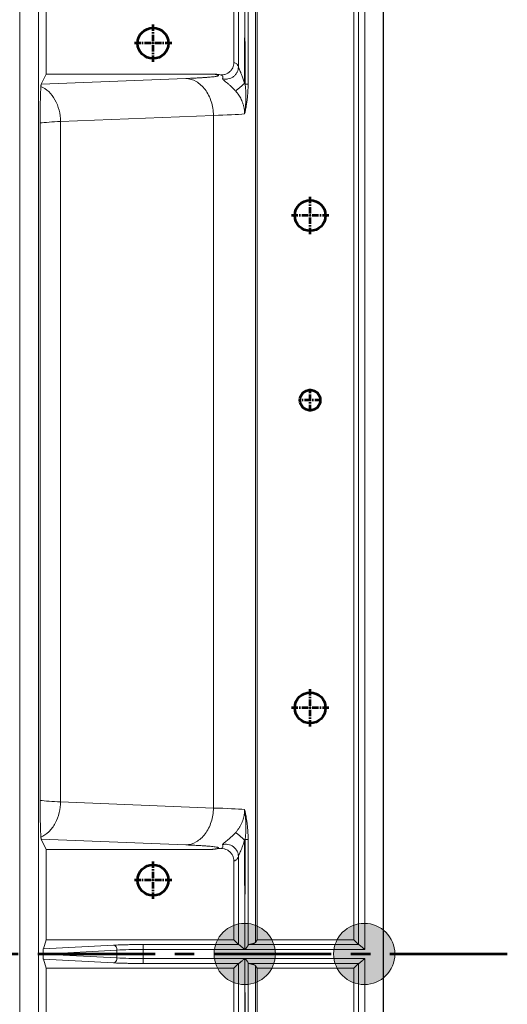
# Model space of a CAD drawing. Units: millimetres. Extents: x 115 to 6956, y 72 to 3099.
# Drawn here: x 2109 to 2188, y 1703 to 1863 of the extents above; entities that cross this region are included whole.
import ezdxf

# ---------------------------------------------------------------- set-up
doc = ezdxf.new("R2010")
doc.units = ezdxf.units.MM
doc.linetypes.add('CENTER', pattern=[0.6, 0.375, -0.075, 0.075, -0.075])
doc.linetypes.add('CENTER2', pattern=[28.575, 19.05, -3.175, 3.175, -3.175])
for name, color, linetype, lineweight in [('epin', 13, 'Continuous', 9), ('中心线', 1, 'CENTER2', 13), ('细实线层', 7, 'Continuous', 18)]:
    doc.layers.add(name, color=color, linetype=linetype, lineweight=lineweight)

msp = doc.modelspace()

# ---------------------------------------------------------------- hatches: boundary and pattern name
at = {"layer": '细实线层', "lineweight": 53}
for points in [[(2140.819, 1711.282, -1), (2150.769, 1711.282, -1)], [(2160.221, 1711.282, -1), (2170.171, 1711.282, -1)]]:
    msp.add_hatch(color=1, dxfattribs=at).paths.add_polyline_path(points)

# ---------------------------------------------------------------- linework, layer by layer
at = {"color": 7, "linetype": 'Continuous', "lineweight": 15}
for p, q in [((2109.316, 1935.268), (2109.316, 1487.28)), ((2112.316, 1487.029), (2112.316, 1935.518)), ((2145.864, 1852.638), (2145.815, 1870.531)), ((2165.265, 1870.533), (2165.265, 1712.015)), ((2113.59, 1854.274), (2113.59, 1868.988)), ((2144.03, 1868.988), (2144.03, 1856.137)), ((2144.766, 1869.724), (2144.766, 1855.423)), ((2146.342, 1869.87), (2146.342, 1852.638)), ((2147.555, 1869.379), (2147.555, 1713.168)), ((2147.816, 1713.56), (2147.816, 1868.988)), ((2163.53, 1713.56), (2163.53, 1868.988)), ((2164.266, 1869.724), (2164.266, 1712.823)), ((2112.759, 1852.611), (2113.59, 1854.274)), ((2112.759, 1852.611), (2136.22, 1853.543)), ((2140.493, 1854.274), (2113.59, 1854.274)), ((2141.669, 1854.169), (2141.832, 1854.115)), ((2142.502, 1854.194), (2141.895, 1854.145)), ((2145.765, 1852.754), (2145.864, 1852.638)), ((2115.918, 1846.561), (2140.727, 1847.547)), ((2115.918, 1846.561), (2115.918, 1735.986)), ((2140.727, 1847.547), (2140.727, 1735.001)), ((2112.575, 1736.227), (2112.574, 1846.321)), ((2140.727, 1735.001), (2115.918, 1735.986)), ((2113.59, 1728.274), (2112.759, 1729.936)), ((2112.759, 1729.936), (2136.22, 1729.004)), ((2145.864, 1729.909), (2145.765, 1729.793)), ((2145.815, 1712.016), (2145.864, 1729.909)), ((2146.342, 1729.909), (2146.342, 1712.678)), ((2113.59, 1713.56), (2113.59, 1728.274)), ((2113.59, 1728.274), (2140.493, 1728.274)), ((2140.493, 1728.274), (2141.288, 1728.345)), ((2141.288, 1728.346), (2141.707, 1728.437)), ((2141.716, 1728.395), (2141.832, 1728.432)), ((2141.895, 1728.402), (2142.502, 1728.354)), ((2144.03, 1726.41), (2144.03, 1713.56)), ((2144.766, 1727.125), (2144.766, 1712.823)), ((2113.108, 1712.113), (2113.59, 1713.56)), ((2124.493, 1712.709), (2113.108, 1712.113)), ((2144.03, 1713.56), (2113.59, 1713.56)), ((2144.795, 1712.814), (2129.301, 1712.814)), ((2145.815, 1712.016), (2129.301, 1712.015)), ((2129.301, 1712.015), (2129.301, 1710.533)), ((2144.03, 1713.56), (2144.766, 1712.823)), ((2165.265, 1712.015), (2145.815, 1712.016)), ((2164.295, 1712.814), (2146.464, 1712.814)), ((2147.555, 1713.168), (2147.816, 1713.56)), ((2147.816, 1713.56), (2163.53, 1713.56)), ((2163.53, 1713.56), (2164.266, 1712.823)), ((2113.09, 1711.274), (2125.059, 1711.91)), ((2125.059, 1710.637), (2113.09, 1711.274)), ((2113.59, 1708.988), (2113.108, 1710.435)), ((2113.108, 1710.435), (2124.493, 1709.838)), ((2125.059, 1711.91), (2125.059, 1710.637)), ((2129.301, 1710.533), (2145.815, 1710.533)), ((2145.815, 1710.533), (2165.265, 1710.533)), ((2145.864, 1692.638), (2145.815, 1710.533)), ((2165.265, 1710.533), (2165.265, 1552.015)), ((2113.59, 1694.274), (2113.59, 1708.988)), ((2144.03, 1708.988), (2113.59, 1708.988)), ((2129.301, 1709.734), (2144.795, 1709.734)), ((2144.766, 1709.724), (2144.03, 1708.988)), ((2144.03, 1708.988), (2144.03, 1696.137)), ((2144.766, 1709.724), (2144.766, 1695.423)), ((2146.342, 1709.87), (2146.342, 1692.638)), ((2146.464, 1709.734), (2164.295, 1709.734)), ((2147.555, 1553.168), (2147.555, 1709.379)), ((2147.816, 1708.988), (2147.555, 1709.379)), ((2163.53, 1708.988), (2147.816, 1708.988)), ((2147.816, 1553.56), (2147.816, 1708.988)), ((2163.53, 1708.988), (2164.266, 1709.724)), ((2163.53, 1553.56), (2163.53, 1708.988)), ((2164.266, 1709.724), (2164.266, 1552.823))]:
    msp.add_line(p, q, dxfattribs=at)
at = {"color": 4, "lineweight": 53}
for centre, radius in [((2130.916, 1859.274), 2.5), ((2156.416, 1831.274), 2.5), ((2156.416, 1801.274), 1.65), ((2156.416, 1751.274), 2.5), ((2130.916, 1723.274), 2.5)]:
    msp.add_circle(centre, radius, dxfattribs=at)
at = {"color": 7, "linetype": 'Continuous', "lineweight": 15}
msp.add_arc((2124.315, 1711.983), 0.748, 354.41102, 76.19115, dxfattribs=at)
for points, knots in [([(2145.765, 1852.754), (2145.766, 1853.371), (2145.767, 1854.852), (2145.776, 1857.031), (2145.784, 1859.376), (2145.79, 1861.639), (2145.796, 1863.904), (2145.804, 1866.25), (2145.812, 1868.432), (2145.814, 1869.914), (2145.814, 1870.531)], [0, 0, 0, 0, 0.10406299, 0.24987623, 0.3677646, 0.49986389, 0.6317896, 0.74989893, 0.89583617, 1, 1, 1, 1]), ([(2144.03, 1856.137), (2144.021, 1855.991), (2144.004, 1855.7), (2143.855, 1855.285), (2143.626, 1854.91), (2143.321, 1854.586), (2142.948, 1854.351), (2142.657, 1854.218), (2142.493, 1854.195), (2142.472, 1854.192)], [0, 0, 0, 0, 0.1629944, 0.3237187, 0.4861443, 0.6505639, 0.8149418, 0.9772821, 1, 1, 1, 1]), ([(2144.766, 1855.423), (2144.644, 1855.764), (2144.521, 1855.884), (2144.276, 1856.08), (2144.153, 1856.162), (2144.03, 1856.137)], [0, 0, 0, 0, 0.5, 0.5, 1, 1, 1, 1]), ([(2142.769, 1853.444), (2142.869, 1853.445), (2143.124, 1853.465), (2143.542, 1853.582), (2143.98, 1853.832), (2144.342, 1854.182), (2144.68, 1854.728), (2144.764, 1855.163), (2144.766, 1855.423)], [0.16792267, 0.16792267, 0.16792267, 0.16792267, 0.25119002, 0.37678503, 0.50238004, 0.62797505, 0.75357005, 0.99997395, 0.99997395, 0.99997395, 0.99997395]), ([(2144.766, 1855.423), (2144.768, 1855.411), (2144.772, 1855.386), (2144.785, 1855.342), (2144.803, 1855.293), (2144.826, 1855.237), (2144.852, 1855.174), (2144.907, 1855.052), (2145.003, 1854.841), (2145.16, 1854.487), (2145.348, 1854.02), (2145.562, 1853.427), (2145.694, 1852.99), (2145.765, 1852.754)], [0, 0, 0, 0, 0.027211, 0.0548533, 0.083066, 0.1119802, 0.1417174, 0.1723894, 0.2767887, 0.3972293, 0.5654574, 0.7660645, 1, 1, 1, 1]), ([(2136.22, 1853.543), (2136.324, 1853.548), (2136.53, 1853.556), (2136.828, 1853.569), (2137.119, 1853.582), (2137.4, 1853.595), (2137.672, 1853.608), (2137.935, 1853.621), (2138.19, 1853.635), (2138.435, 1853.648), (2138.671, 1853.662), (2138.898, 1853.676), (2139.116, 1853.69), (2139.467, 1853.714), (2139.916, 1853.749), (2140.413, 1853.794), (2140.826, 1853.841), (2141.151, 1853.889), (2141.386, 1853.937), (2141.531, 1853.985), (2141.586, 1854.034), (2141.554, 1854.077), (2141.468, 1854.115), (2141.355, 1854.147), (2141.201, 1854.179), (2141.006, 1854.211), (2140.774, 1854.242), (2140.587, 1854.263), (2140.493, 1854.274)], [0, 0, 0, 0, 0.0212418, 0.0423774, 0.0634158, 0.0843662, 0.1052378, 0.1260401, 0.1467826, 0.1674748, 0.1881264, 0.208747, 0.2293465, 0.2499346, 0.3121804, 0.3746379, 0.4373733, 0.4999312, 0.5624647, 0.6252186, 0.6876523, 0.7499305, 0.7911238, 0.8324085, 0.8738623, 0.9155621, 0.9575834, 1, 1, 1, 1]), ([(2140.727, 1847.547), (2140.714, 1848.321), (2140.586, 1849.094), (2140.123, 1850.527), (2139.787, 1851.186), (2138.955, 1852.292), (2138.46, 1852.74), (2137.383, 1853.356), (2136.802, 1853.526), (2136.22, 1853.543)], [0, 0, 0, 0, 0.25, 0.25, 0.5, 0.5, 0.75, 0.75, 1, 1, 1, 1]), ([(2141.669, 1854.168), (2141.589, 1854.181), (2141.418, 1854.21), (2141.142, 1854.243), (2140.829, 1854.269), (2140.609, 1854.272), (2140.493, 1854.274)], [0, 0, 0, 0, 0.204435, 0.4404594, 0.7063764, 1, 1, 1, 1]), ([(2144.328, 1851.504), (2144.289, 1851.546), (2144.213, 1851.63), (2144.097, 1851.751), (2143.983, 1851.87), (2143.869, 1851.984), (2143.756, 1852.095), (2143.644, 1852.202), (2143.444, 1852.388), (2143.166, 1852.633), (2142.831, 1852.91), (2142.553, 1853.132), (2142.348, 1853.306), (2142.227, 1853.434), (2142.214, 1853.49), (2142.207, 1853.519)], [0, 0, 0, 0, 0.0395375, 0.078346, 0.1164799, 0.1539967, 0.1909563, 0.2274212, 0.2634547, 0.3863553, 0.4998942, 0.6189978, 0.7367168, 0.8610797, 1, 1, 1, 1]), ([(2112.574, 1846.321), (2112.574, 1846.374), (2112.574, 1846.48), (2112.575, 1846.639), (2112.575, 1846.798), (2112.576, 1846.957), (2112.577, 1847.116), (2112.578, 1847.382), (2112.582, 1847.756), (2112.588, 1848.229), (2112.595, 1848.709), (2112.602, 1849.132), (2112.61, 1849.505), (2112.621, 1849.99), (2112.638, 1850.59), (2112.655, 1851.113), (2112.67, 1851.478), (2112.68, 1851.715), (2112.691, 1851.925), (2112.702, 1852.111), (2112.709, 1852.212), (2112.713, 1852.262)], [0, 0, 0, 0, 0.0152294, 0.0305248, 0.045955, 0.0615874, 0.0774867, 0.0937144, 0.1428559, 0.1977703, 0.2587038, 0.3243293, 0.3737328, 0.4258363, 0.5553793, 0.6910919, 0.7537447, 0.8158575, 0.8775336, 0.9388787, 1, 1, 1, 1]), ([(2112.713, 1852.262), (2112.715, 1852.29), (2112.719, 1852.345), (2112.726, 1852.415), (2112.732, 1852.476), (2112.739, 1852.526), (2112.746, 1852.565), (2112.752, 1852.595), (2112.757, 1852.606), (2112.759, 1852.611)], [0, 0, 0, 0, 0.1415915, 0.2834223, 0.4256028, 0.5682428, 0.711451, 0.8553348, 1, 1, 1, 1]), ([(2112.713, 1852.262), (2113.164, 1852.067), (2113.594, 1851.778), (2114.368, 1851.04), (2114.713, 1850.59), (2115.284, 1849.575), (2115.51, 1849.009), (2115.821, 1847.816), (2115.907, 1847.189), (2115.918, 1846.561)], [0, 0, 0, 0, 0.25, 0.25, 0.5, 0.5, 0.75, 0.75, 1, 1, 1, 1]), ([(2145.772, 1847.776), (2145.772, 1847.851), (2145.77, 1848.002), (2145.756, 1848.227), (2145.734, 1848.453), (2145.701, 1848.677), (2145.66, 1848.901), (2145.609, 1849.122), (2145.549, 1849.341), (2145.48, 1849.557), (2145.381, 1849.827), (2145.243, 1850.146), (2145.053, 1850.51), (2144.836, 1850.859), (2144.596, 1851.193), (2144.417, 1851.401), (2144.328, 1851.504)], [0, 0, 0, 0, 0.0551292, 0.1104027, 0.1657789, 0.2212252, 0.2767166, 0.3322256, 0.3877067, 0.443118, 0.4984247, 0.5982001, 0.6984149, 0.7988846, 0.8994618, 1, 1, 1, 1]), ([(2144.33, 1851.507), (2144.376, 1851.546), (2144.445, 1851.607), (2144.63, 1851.768), (2144.746, 1851.869), (2145.011, 1852.098), (2145.159, 1852.227), (2145.462, 1852.491), (2145.617, 1852.626), (2145.765, 1852.754)], [0, 0, 0, 0, 0.25, 0.25, 0.5, 0.5, 0.75, 0.75, 1, 1, 1, 1]), ([(2146.342, 1852.638), (2146.341, 1852.561), (2146.341, 1852.406), (2146.337, 1852.173), (2146.33, 1851.94), (2146.321, 1851.705), (2146.303, 1851.348), (2146.268, 1850.861), (2146.207, 1850.25), (2146.128, 1849.631), (2146.031, 1849.011), (2145.916, 1848.388), (2145.823, 1847.982), (2145.776, 1847.776)], [0, 0, 0, 0, 0.0442556, 0.0887361, 0.1335055, 0.1786265, 0.2241605, 0.3412166, 0.4648934, 0.5919602, 0.7231716, 0.8590331, 1, 1, 1, 1]), ([(2145.776, 1847.776), (2145.793, 1847.885), (2145.825, 1848.102), (2145.864, 1848.426), (2145.896, 1848.746), (2145.921, 1849.063), (2145.942, 1849.377), (2145.957, 1849.688), (2145.968, 1849.997), (2145.976, 1850.404), (2145.976, 1850.903), (2145.964, 1851.419), (2145.943, 1851.857), (2145.916, 1852.237), (2145.882, 1852.501), (2145.864, 1852.638)], [0, 0, 0, 0, 0.0706199, 0.1398828, 0.2079334, 0.2748888, 0.3408368, 0.4058354, 0.4699123, 0.5330653, 0.6563727, 0.7744949, 0.8429641, 0.9180909, 1, 1, 1, 1]), ([(2146.342, 1852.638), (2146.312, 1852.638), (2146.249, 1852.638), (2146.072, 1852.638), (2145.963, 1852.638), (2145.864, 1852.638)], [0, 0, 0, 0, 0.5, 0.5, 1, 1, 1, 1]), ([(2112.713, 1730.285), (2112.71, 1730.316), (2112.706, 1730.378), (2112.699, 1730.484), (2112.692, 1730.6), (2112.686, 1730.726), (2112.679, 1730.862), (2112.673, 1731.009), (2112.666, 1731.166), (2112.654, 1731.47), (2112.638, 1731.956), (2112.618, 1732.686), (2112.601, 1733.464), (2112.589, 1734.184), (2112.582, 1734.785), (2112.578, 1735.208), (2112.576, 1735.577), (2112.575, 1735.9), (2112.575, 1736.118), (2112.575, 1736.227)], [0, 0, 0, 0, 0.0381469, 0.0763687, 0.1146915, 0.1531416, 0.1917447, 0.2305263, 0.2695117, 0.3087257, 0.4443333, 0.5739156, 0.6957354, 0.8018402, 0.8571608, 0.9059353, 0.937339, 0.9685285, 1, 1, 1, 1]), ([(2112.713, 1730.285), (2113.155, 1730.477), (2113.595, 1730.768), (2114.393, 1731.535), (2114.751, 1732.01), (2115.329, 1733.071), (2115.549, 1733.655), (2115.838, 1734.834), (2115.908, 1735.427), (2115.918, 1735.986)], [0, 0, 0, 0, 0.25, 0.25, 0.5, 0.5, 0.75, 0.75, 1, 1, 1, 1]), ([(2136.22, 1729.004), (2136.802, 1729.022), (2137.383, 1729.191), (2138.46, 1729.808), (2138.955, 1730.255), (2139.787, 1731.362), (2140.123, 1732.021), (2140.586, 1733.454), (2140.714, 1734.227), (2140.727, 1735.001)], [0, 0, 0, 0, 0.25, 0.25, 0.5, 0.5, 0.75, 0.75, 1, 1, 1, 1]), ([(2144.328, 1731.043), (2144.378, 1731.1), (2144.479, 1731.215), (2144.621, 1731.393), (2144.756, 1731.577), (2144.884, 1731.767), (2145.004, 1731.961), (2145.116, 1732.159), (2145.22, 1732.362), (2145.315, 1732.568), (2145.425, 1732.834), (2145.539, 1733.162), (2145.644, 1733.557), (2145.718, 1733.959), (2145.765, 1734.365), (2145.77, 1734.636), (2145.772, 1734.772)], [0, 0, 0, 0, 0.0558456, 0.1117274, 0.1676157, 0.2234843, 0.2793119, 0.3350734, 0.3907395, 0.4462772, 0.5016536, 0.6012629, 0.7011204, 0.8009852, 0.9006731, 1, 1, 1, 1]), ([(2145.776, 1734.772), (2145.8, 1734.668), (2145.848, 1734.462), (2145.914, 1734.149), (2145.975, 1733.837), (2146.031, 1733.526), (2146.081, 1733.216), (2146.127, 1732.906), (2146.169, 1732.597), (2146.218, 1732.188), (2146.269, 1731.683), (2146.307, 1731.146), (2146.328, 1730.685), (2146.34, 1730.296), (2146.341, 1730.038), (2146.342, 1729.909)], [0, 0, 0, 0, 0.0713156, 0.1412811, 0.209949, 0.2773748, 0.3436171, 0.4087376, 0.4728015, 0.535877, 0.6594573, 0.7764355, 0.8519492, 0.9263736, 1, 1, 1, 1]), ([(2145.864, 1729.909), (2145.874, 1729.98), (2145.893, 1730.119), (2145.914, 1730.324), (2145.931, 1730.52), (2145.944, 1730.708), (2145.953, 1730.888), (2145.966, 1731.204), (2145.976, 1731.664), (2145.976, 1732.268), (2145.959, 1732.885), (2145.922, 1733.511), (2145.865, 1734.143), (2145.806, 1734.563), (2145.776, 1734.772)], [0, 0, 0, 0, 0.0422057, 0.0827684, 0.1216954, 0.1589984, 0.1946936, 0.2288014, 0.3476539, 0.4718401, 0.5969794, 0.7295882, 0.8655153, 1, 1, 1, 1]), ([(2112.759, 1729.936), (2112.757, 1729.942), (2112.752, 1729.953), (2112.746, 1729.983), (2112.739, 1730.022), (2112.732, 1730.072), (2112.726, 1730.132), (2112.719, 1730.202), (2112.715, 1730.258), (2112.713, 1730.285)], [0, 0, 0, 0, 0.14466522, 0.28854898, 0.43175717, 0.57439718, 0.7165777, 0.85840845, 1, 1, 1, 1]), ([(2142.207, 1729.029), (2142.207, 1729.038), (2142.209, 1729.055), (2142.22, 1729.085), (2142.24, 1729.118), (2142.293, 1729.188), (2142.438, 1729.324), (2142.754, 1729.577), (2143.121, 1729.877), (2143.431, 1730.148), (2143.695, 1730.394), (2143.902, 1730.596), (2144.116, 1730.813), (2144.256, 1730.965), (2144.328, 1731.043)], [0, 0, 0, 0, 0.0455503, 0.0894975, 0.1319784, 0.1731458, 0.3292386, 0.482613, 0.5990676, 0.7239634, 0.7889239, 0.8563327, 0.9265776, 1, 1, 1, 1]), ([(2145.765, 1729.793), (2145.617, 1729.922), (2145.462, 1730.057), (2145.159, 1730.32), (2145.011, 1730.449), (2144.746, 1730.679), (2144.63, 1730.78), (2144.445, 1730.941), (2144.376, 1731.001), (2144.33, 1731.041)], [0, 0, 0, 0, 0.25, 0.25, 0.5, 0.5, 0.75, 0.75, 1, 1, 1, 1]), ([(2145.765, 1729.793), (2145.734, 1729.688), (2145.674, 1729.484), (2145.579, 1729.19), (2145.486, 1728.916), (2145.395, 1728.663), (2145.307, 1728.43), (2145.222, 1728.218), (2145.12, 1727.972), (2145.004, 1727.708), (2144.896, 1727.471), (2144.825, 1727.311), (2144.782, 1727.203), (2144.772, 1727.151), (2144.766, 1727.125)], [0, 0, 0, 0, 0.1042483, 0.2023492, 0.2943521, 0.3803164, 0.4603154, 0.53444, 0.6028043, 0.7230174, 0.8273418, 0.8879194, 0.9451341, 1, 1, 1, 1]), ([(2145.814, 1712.016), (2145.814, 1712.633), (2145.812, 1714.115), (2145.804, 1716.297), (2145.796, 1718.644), (2145.79, 1720.908), (2145.784, 1723.171), (2145.776, 1725.517), (2145.767, 1727.696), (2145.766, 1729.177), (2145.765, 1729.793)], [0, 0, 0, 0, 0.104162, 0.2501011, 0.3682011, 0.5001363, 0.6322318, 0.750124, 0.8959409, 1, 1, 1, 1]), ([(2146.342, 1729.909), (2146.31, 1729.909), (2146.246, 1729.909), (2146.075, 1729.909), (2145.97, 1729.909), (2145.864, 1729.909)], [0, 0, 0, 0, 0.5, 0.5, 1, 1, 1, 1]), ([(2140.493, 1728.274), (2140.541, 1728.279), (2140.637, 1728.29), (2140.768, 1728.305), (2140.89, 1728.321), (2141.002, 1728.337), (2141.104, 1728.353), (2141.196, 1728.369), (2141.278, 1728.385), (2141.35, 1728.401), (2141.412, 1728.417), (2141.463, 1728.433), (2141.505, 1728.449), (2141.558, 1728.476), (2141.586, 1728.514), (2141.531, 1728.562), (2141.386, 1728.611), (2141.151, 1728.659), (2140.826, 1728.707), (2140.413, 1728.753), (2139.917, 1728.799), (2139.403, 1728.838), (2138.903, 1728.871), (2138.439, 1728.899), (2137.939, 1728.927), (2137.403, 1728.953), (2136.832, 1728.979), (2136.425, 1728.996), (2136.22, 1729.004)], [0, 0, 0, 0, 0.0212596, 0.042412, 0.0634662, 0.0844315, 0.105317, 0.1261323, 0.1468867, 0.1675898, 0.1882513, 0.2088809, 0.2294883, 0.2500833, 0.3123373, 0.3747951, 0.4375249, 0.5000826, 0.5626163, 0.625376, 0.6878093, 0.7500793, 0.7912578, 0.8325236, 0.8739545, 0.9156274, 0.957618, 1, 1, 1, 1]), ([(2144.766, 1727.125), (2144.764, 1727.388), (2144.707, 1727.681), (2144.439, 1728.241), (2144.226, 1728.507), (2143.694, 1728.902), (2143.377, 1729.031), (2142.761, 1729.128), (2142.462, 1729.1), (2142.207, 1729.028)], [0, 0, 0, 0, 0.25, 0.25, 0.5, 0.5, 0.75, 0.75, 1, 1, 1, 1]), ([(2142.472, 1728.355), (2142.493, 1728.352), (2142.657, 1728.329), (2142.948, 1728.196), (2143.321, 1727.961), (2143.626, 1727.637), (2143.855, 1727.263), (2144.004, 1726.848), (2144.021, 1726.557), (2144.03, 1726.41)], [0, 0, 0, 0, 0.0227399, 0.18508, 0.3494534, 0.5138641, 0.6762846, 0.8369124, 1, 1, 1, 1]), ([(2144.03, 1726.41), (2144.153, 1726.386), (2144.276, 1726.468), (2144.521, 1726.664), (2144.644, 1726.784), (2144.766, 1727.125)], [0, 0, 0, 0, 0.5, 0.5, 1, 1, 1, 1]), ([(2113.108, 1712.113), (2113.108, 1712.11), (2113.106, 1712.105), (2113.105, 1712.089), (2113.103, 1712.071), (2113.102, 1712.053), (2113.1, 1712.019), (2113.098, 1711.96), (2113.095, 1711.858), (2113.093, 1711.739), (2113.09, 1711.598), (2113.09, 1711.443), (2113.09, 1711.33), (2113.09, 1711.274)], [0, 0, 0, 0, 0.0742661, 0.1397927, 0.1965804, 0.2446307, 0.2839469, 0.4216236, 0.5435382, 0.6694018, 0.7787704, 0.8900645, 1, 1, 1, 1]), ([(2129.301, 1712.814), (2129.222, 1712.813), (2128.994, 1712.813), (2128.549, 1712.812), (2128.021, 1712.808), (2127.377, 1712.8), (2126.695, 1712.787), (2126.045, 1712.771), (2125.482, 1712.753), (2125.053, 1712.736), (2124.716, 1712.721), (2124.551, 1712.712), (2124.493, 1712.709)], [0, 0, 0, 0, 0.0446129, 0.1281975, 0.2505292, 0.3437187, 0.4997636, 0.6549617, 0.7491152, 0.8706616, 0.9543668, 1, 1, 1, 1]), ([(2129.301, 1712.015), (2129.301, 1712.106), (2129.301, 1712.205), (2129.301, 1712.396), (2129.301, 1712.488), (2129.301, 1712.642), (2129.301, 1712.704), (2129.301, 1712.787), (2129.301, 1712.809), (2129.301, 1712.814)], [0, 0, 0, 0, 0.25, 0.25, 0.5, 0.5, 0.75, 0.75, 1, 1, 1, 1]), ([(2145.815, 1712.016), (2145.778, 1712.043), (2145.705, 1712.096), (2145.601, 1712.178), (2145.501, 1712.257), (2145.408, 1712.335), (2145.319, 1712.41), (2145.237, 1712.481), (2145.139, 1712.564), (2145.035, 1712.652), (2144.932, 1712.735), (2144.851, 1712.794), (2144.813, 1712.807), (2144.795, 1712.814)], [0, 0, 0, 0, 0.0849586, 0.167385, 0.2473452, 0.3249112, 0.4001623, 0.473185, 0.5440739, 0.6676386, 0.7811856, 0.8912778, 1, 1, 1, 1]), ([(2145.815, 1712.016), (2145.831, 1712.031), (2145.911, 1712.105), (2146.013, 1712.208), (2146.11, 1712.324), (2146.167, 1712.403), (2146.22, 1712.48), (2146.27, 1712.551), (2146.312, 1712.619), (2146.332, 1712.659), (2146.342, 1712.678)], [0, 0, 0, 0, 0.0707667, 0.34186, 0.4537726, 0.5680561, 0.6702395, 0.7812369, 0.8951249, 1, 1, 1, 1]), ([(2146.342, 1712.678), (2146.349, 1712.693), (2146.364, 1712.724), (2146.388, 1712.76), (2146.413, 1712.788), (2146.438, 1712.806), (2146.455, 1712.811), (2146.464, 1712.814)], [0, 0, 0, 0, 0.2014436, 0.3999265, 0.5976828, 0.7969714, 1, 1, 1, 1]), ([(2146.464, 1712.814), (2146.512, 1712.822), (2146.613, 1712.841), (2146.754, 1712.869), (2146.893, 1712.9), (2147.026, 1712.932), (2147.152, 1712.967), (2147.266, 1713.003), (2147.367, 1713.042), (2147.452, 1713.082), (2147.518, 1713.124), (2147.543, 1713.153), (2147.555, 1713.168)], [0, 0, 0, 0, 0.07672306, 0.15861885, 0.24568736, 0.33792856, 0.4353424, 0.53792886, 0.64568789, 0.75861945, 0.87672351, 1, 1, 1, 1]), ([(2165.265, 1712.015), (2165.231, 1712.046), (2165.166, 1712.103), (2165.078, 1712.182), (2165.004, 1712.247), (2164.907, 1712.333), (2164.791, 1712.436), (2164.66, 1712.549), (2164.551, 1712.64), (2164.461, 1712.712), (2164.388, 1712.766), (2164.331, 1712.801), (2164.306, 1712.81), (2164.295, 1712.814)], [0, 0, 0, 0, 0.0880215, 0.1637401, 0.227156, 0.2782714, 0.416646, 0.5370536, 0.6437032, 0.7425913, 0.8343653, 0.9198347, 1, 1, 1, 1]), ([(2113.09, 1711.274), (2113.09, 1711.271), (2113.09, 1711.212), (2113.09, 1711.097), (2113.09, 1710.944), (2113.093, 1710.805), (2113.095, 1710.687), (2113.098, 1710.586), (2113.1, 1710.514), (2113.105, 1710.457), (2113.107, 1710.443), (2113.108, 1710.435)], [0, 0, 0, 0, 0.00603, 0.114893, 0.2255801, 0.3344934, 0.4598138, 0.5810485, 0.7179327, 0.8318521, 1, 1, 1, 1]), ([(2125.059, 1710.637), (2125.056, 1710.545), (2125.042, 1710.446), (2124.984, 1710.253), (2124.941, 1710.16), (2124.831, 1710.005), (2124.765, 1709.944), (2124.629, 1709.862), (2124.558, 1709.842), (2124.493, 1709.838)], [0, 0, 0, 0, 0.25, 0.25, 0.5, 0.5, 0.75, 0.75, 1, 1, 1, 1]), ([(2129.301, 1709.734), (2129.301, 1709.739), (2129.301, 1709.76), (2129.301, 1709.843), (2129.301, 1709.905), (2129.301, 1710.059), (2129.301, 1710.152), (2129.301, 1710.343), (2129.301, 1710.441), (2129.301, 1710.533)], [0, 0, 0, 0, 0.25, 0.25, 0.5, 0.5, 0.75, 0.75, 1, 1, 1, 1]), ([(2144.795, 1709.734), (2144.804, 1709.736), (2144.822, 1709.741), (2144.855, 1709.759), (2144.893, 1709.784), (2144.95, 1709.827), (2145.037, 1709.897), (2145.16, 1710.002), (2145.303, 1710.123), (2145.46, 1710.256), (2145.632, 1710.397), (2145.753, 1710.488), (2145.815, 1710.533)], [0, 0, 0, 0, 0.05504642, 0.11012943, 0.16543178, 0.22113407, 0.33482415, 0.45870956, 0.5825923, 0.71826459, 0.85844877, 1, 1, 1, 1]), ([(2145.765, 1692.754), (2145.766, 1693.371), (2145.767, 1694.852), (2145.776, 1697.031), (2145.784, 1699.376), (2145.79, 1701.639), (2145.796, 1703.904), (2145.804, 1706.251), (2145.812, 1708.433), (2145.814, 1709.916), (2145.814, 1710.533)], [0, 0, 0, 0, 0.104058, 0.2498568, 0.3677452, 0.4998091, 0.6317362, 0.7498568, 0.8958223, 1, 1, 1, 1]), ([(2146.342, 1709.87), (2146.335, 1709.883), (2146.322, 1709.91), (2146.295, 1709.955), (2146.26, 1710.01), (2146.214, 1710.078), (2146.151, 1710.168), (2146.083, 1710.256), (2146.004, 1710.348), (2145.919, 1710.435), (2145.85, 1710.5), (2145.815, 1710.533)], [0, 0, 0, 0, 0.0736306, 0.1507407, 0.2316097, 0.3336979, 0.4562614, 0.6140449, 0.7025103, 0.8490187, 1, 1, 1, 1]), ([(2165.265, 1710.533), (2165.231, 1710.503), (2165.168, 1710.447), (2165.081, 1710.369), (2165.008, 1710.304), (2164.912, 1710.219), (2164.798, 1710.118), (2164.669, 1710.005), (2164.558, 1709.913), (2164.464, 1709.839), (2164.389, 1709.784), (2164.331, 1709.747), (2164.307, 1709.738), (2164.295, 1709.734)], [0, 0, 0, 0, 0.0859152, 0.160362, 0.2233415, 0.2748567, 0.4107023, 0.526383, 0.6365368, 0.7379804, 0.8315867, 0.9184651, 1, 1, 1, 1]), ([(2124.493, 1709.838), (2124.551, 1709.835), (2124.716, 1709.827), (2125.053, 1709.812), (2125.482, 1709.795), (2126.045, 1709.777), (2126.695, 1709.76), (2127.377, 1709.748), (2128.021, 1709.74), (2128.549, 1709.736), (2128.994, 1709.734), (2129.222, 1709.734), (2129.301, 1709.734)], [0, 0, 0, 0, 0.0456373, 0.1293424, 0.2508847, 0.3450357, 0.5002363, 0.6562787, 0.7494708, 0.8718068, 0.9553913, 1, 1, 1, 1]), ([(2146.464, 1709.734), (2146.455, 1709.736), (2146.438, 1709.741), (2146.413, 1709.76), (2146.388, 1709.787), (2146.364, 1709.823), (2146.349, 1709.854), (2146.342, 1709.87)], [0, 0, 0, 0, 0.20302858, 0.40231721, 0.60007354, 0.79855636, 1, 1, 1, 1]), ([(2147.555, 1709.379), (2147.548, 1709.389), (2147.534, 1709.407), (2147.5, 1709.434), (2147.458, 1709.461), (2147.409, 1709.486), (2147.353, 1709.511), (2147.29, 1709.535), (2147.222, 1709.559), (2147.149, 1709.581), (2147.072, 1709.603), (2146.991, 1709.624), (2146.907, 1709.644), (2146.821, 1709.664), (2146.734, 1709.682), (2146.645, 1709.7), (2146.556, 1709.717), (2146.494, 1709.729), (2146.464, 1709.734)], [0, 0, 0, 0, 0.0776545, 0.1532885, 0.2269018, 0.2984946, 0.3680668, 0.4356183, 0.5011493, 0.5646596, 0.6261493, 0.6856184, 0.7430669, 0.7984948, 0.851902, 0.9032887, 0.9526546, 1, 1, 1, 1])]:
    msp.add_open_spline(points, degree=3, knots=knots, dxfattribs=at)
at = {"color": 8, "linetype": 'Continuous', "lineweight": 15}
for points, knots in [([(2141.832, 1854.115), (2141.975, 1854.091), (2142.325, 1854.031), (2142.251, 1853.709), (2142.207, 1853.52)], [0, 0, 0, 0, 0.4105559, 1, 1, 1, 1]), ([(2141.832, 1728.432), (2141.975, 1728.457), (2142.325, 1728.517), (2142.251, 1728.838), (2142.207, 1729.028)], [0, 0, 0, 0, 0.41055272, 1, 1, 1, 1])]:
    msp.add_open_spline(points, degree=3, knots=knots, dxfattribs=at)
at = {"color": 7, "linetype": 'Continuous', "lineweight": 15}
for points in [[(2142.207, 1853.52), (2142.378, 1853.471), (2142.569, 1853.443), (2142.769, 1853.444)], [(2112.574, 1846.321), (2113.401, 1846.408), (2114.526, 1846.489), (2115.918, 1846.561)], [(2140.727, 1847.547), (2142.892, 1847.614), (2144.605, 1847.692), (2145.772, 1847.776)], [(2115.918, 1735.986), (2114.53, 1736.058), (2113.407, 1736.14), (2112.582, 1736.227)], [(2145.772, 1734.772), (2144.605, 1734.855), (2142.892, 1734.933), (2140.727, 1735.001)], [(2125.059, 1711.91), (2126.176, 1711.977), (2127.721, 1712.015), (2129.301, 1712.015)], [(2144.766, 1712.823), (2144.77, 1712.82), (2144.779, 1712.817), (2144.795, 1712.814)], [(2164.266, 1712.823), (2164.27, 1712.82), (2164.279, 1712.817), (2164.295, 1712.814)], [(2129.301, 1710.533), (2127.721, 1710.533), (2126.176, 1710.571), (2125.059, 1710.637)], [(2144.795, 1709.734), (2144.779, 1709.731), (2144.77, 1709.727), (2144.766, 1709.724)], [(2164.295, 1709.734), (2164.279, 1709.731), (2164.27, 1709.727), (2164.266, 1709.724)]]:
    msp.add_open_spline(points, degree=3, dxfattribs=at)
at = {"layer": 'epin', "color": 1}
for centre in [(2145.794, 1711.282), (2165.196, 1711.282)]:
    msp.add_circle(centre, 4.975, dxfattribs=at)
at = {"layer": '中心线', "color": 1, "linetype": 'CENTER', "lineweight": 53, "ltscale": 2.794}
for p, q in [((2130.916, 1856.249), (2130.916, 1862.299)), ((2133.941, 1859.274), (2127.891, 1859.274)), ((2156.416, 1828.249), (2156.416, 1834.299)), ((2159.441, 1831.274), (2153.391, 1831.274)), ((2156.416, 1799.459), (2156.416, 1803.089)), ((2158.231, 1801.274), (2154.601, 1801.274)), ((2156.416, 1748.249), (2156.416, 1754.299)), ((2159.441, 1751.274), (2153.391, 1751.274)), ((2130.916, 1720.249), (2130.916, 1726.299)), ((2133.941, 1723.274), (2127.891, 1723.274))]:
    msp.add_line(p, q, dxfattribs=at)
at = {"layer": '细实线层', "color": 1, "lineweight": -3}
msp.add_line((2168.266, 2191.124), (2168.266, 1231.424), dxfattribs=at)
at = {"layer": '细实线层', "color": 1, "linetype": 'CENTER2', "lineweight": 53}
msp.add_line((2188.413, 1711.274), (1200.539, 1711.274), dxfattribs=at)

doc.saveas('drawing.dxf')
